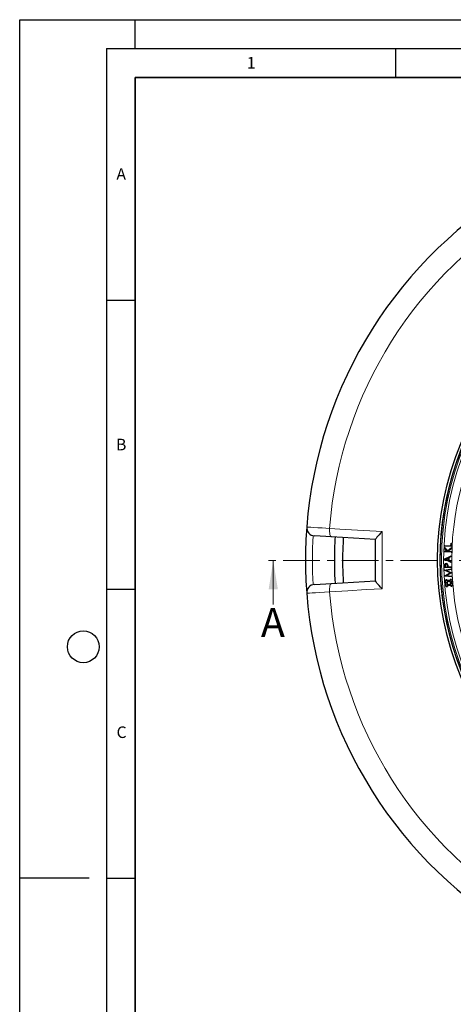
# Model space of a CAD drawing. Units: millimetres. Extents: x 0 to 420, y 0 to 297.
# Drawn here: x 0 to 75, y 127 to 297 of the extents above; entities that cross this region are included whole.
import ezdxf

# ---------------------------------------------------------------- set-up
doc = ezdxf.new("R2010")
doc.units = ezdxf.units.MM
doc.linetypes.add('CENTER', pattern=[10.16, 6.35, -1.27, 1.27, -1.27])
doc.layers.add('LINIEN-DICK', color=7, linetype='Continuous', lineweight=35)
doc.layers.add('LINIEN-DÜNN', color=7, linetype='Continuous')
doc.layers.add('VORLAGE_TEXT', color=7, linetype='Continuous')
doc.styles.add('SLDTEXTSTYLE0', font='TXT', dxfattribs={"width": 0.605})

msp = doc.modelspace()

# ---------------------------------------------------------------- linework, layer by layer
at = {"color": 7, "linetype": 'Continuous', "lineweight": 25}
for p, q in [((53.9499, 207.5197), (50.9915, 207.6955)), ((61.5751, 207.0666), (53.9499, 207.5197)), ((61.5751, 199.8916), (61.5751, 207.0987)), ((74.5954, 205.9828), (74.6191, 206.4382)), ((74.6131, 205.9631), (74.6369, 206.4185)), ((74.6369, 206.4185), (74.6191, 206.4382)), ((74.6191, 206.4382), (74.7336, 206.4323)), ((74.6369, 206.4185), (74.7139, 206.4145)), ((74.7139, 206.4145), (74.6859, 205.8773)), ((74.7336, 206.4323), (74.7036, 205.8576)), ((74.7139, 206.4145), (74.7336, 206.4323)), ((72.6752, 204.5863), (72.706, 204.5856)), ((72.7389, 205.638), (72.7385, 205.638)), ((73.4763, 204.9177), (73.4806, 205.039)), ((73.4957, 204.9358), (73.4763, 204.9177)), ((74.667, 204.876), (73.4763, 204.9177)), ((73.4986, 205.0196), (73.4806, 205.039)), ((73.4806, 205.039), (73.9274, 205.0234)), ((73.4957, 204.9358), (73.4986, 205.0196)), ((74.6489, 204.8954), (73.4957, 204.9358)), ((73.4972, 205.5141), (73.5028, 205.6754)), ((73.5162, 205.5208), (73.4972, 205.5141)), ((73.9274, 205.0234), (73.4972, 205.5141)), ((73.4986, 205.0196), (73.9701, 205.0032)), ((73.5199, 205.6272), (73.5028, 205.6754)), ((73.5028, 205.6754), (74.017, 205.0842)), ((73.5162, 205.5208), (73.5199, 205.6272)), ((73.9701, 205.0032), (73.5162, 205.5208)), ((73.5179, 205.9199), (73.5242, 206.0392)), ((73.5376, 205.9376), (73.5179, 205.9199)), ((74.7036, 205.8576), (73.5179, 205.9199)), ((73.5199, 205.6272), (74.0152, 205.0577)), ((73.5419, 206.0195), (73.5242, 206.0392)), ((73.5242, 206.0392), (74.5954, 205.9828)), ((73.5376, 205.9376), (73.5419, 206.0195)), ((74.6859, 205.8773), (73.5376, 205.9376)), ((73.5419, 206.0195), (74.6131, 205.9631)), ((73.9701, 205.0032), (73.9274, 205.0234)), ((74.0152, 205.0577), (74.6747, 205.6353)), ((74.0152, 205.0577), (74.017, 205.0842)), ((74.017, 205.0842), (74.6949, 205.6779)), ((74.6711, 205.5289), (74.068, 204.9997)), ((74.068, 204.9997), (74.1159, 205.0168)), ((74.068, 204.9997), (74.6518, 204.9792)), ((74.6895, 205.5202), (74.1159, 205.0168)), ((74.1159, 205.0168), (74.6712, 204.9973)), ((74.6131, 205.9631), (74.5954, 205.9828)), ((74.6518, 204.9792), (74.6489, 204.8954)), ((74.6489, 204.8954), (74.667, 204.876)), ((74.6518, 204.9792), (74.6712, 204.9973)), ((74.6712, 204.9973), (74.667, 204.876)), ((74.6747, 205.6353), (74.6711, 205.5289)), ((74.6711, 205.5289), (74.6895, 205.5202)), ((74.6747, 205.6353), (74.6949, 205.6779)), ((74.6859, 205.8773), (74.7036, 205.8576)), ((74.6949, 205.6779), (74.6895, 205.5202)), ((73.4537, 203.6517), (73.4539, 203.681)), ((73.4725, 203.6635), (73.4537, 203.6517)), ((74.6488, 203.082), (73.4537, 203.6517)), ((73.4539, 203.681), (74.6527, 204.2351)), ((73.4726, 203.669), (73.4539, 203.681)), ((73.4725, 203.6635), (73.4726, 203.669)), ((74.6301, 203.1117), (73.4725, 203.6635)), ((73.4726, 203.669), (74.6338, 204.2058)), ((74.161, 203.8966), (73.6637, 203.6657)), ((73.6637, 203.6657), (74.1595, 203.4282)), ((73.6637, 203.6657), (73.7077, 203.6654)), ((74.1422, 203.8672), (73.7077, 203.6654)), ((73.7077, 203.6654), (74.1408, 203.458)), ((73.7749, 202.9143), (73.7745, 202.9331)), ((73.7766, 202.8283), (73.7769, 202.8096)), ((74.1408, 203.458), (74.1422, 203.8672)), ((74.1595, 203.4282), (74.1408, 203.458)), ((74.161, 203.8966), (74.1422, 203.8672)), ((74.1595, 203.4282), (74.161, 203.8966)), ((74.239, 203.9318), (74.237, 203.3922)), ((74.237, 203.3922), (74.2558, 203.404)), ((74.237, 203.3922), (74.6305, 203.2037)), ((74.6336, 204.1181), (74.239, 203.9318)), ((74.239, 203.9318), (74.2577, 203.9199)), ((74.2577, 203.9199), (74.2558, 203.404)), ((74.2558, 203.404), (74.6493, 203.2155)), ((74.6523, 204.1062), (74.2577, 203.9199)), ((74.6305, 203.2037), (74.6301, 203.1117)), ((74.6301, 203.1117), (74.6488, 203.082)), ((74.6305, 203.2037), (74.6493, 203.2155)), ((74.6338, 204.2058), (74.6336, 204.1181)), ((74.6336, 204.1181), (74.6523, 204.1062)), ((74.6338, 204.2058), (74.6527, 204.2351)), ((74.6493, 203.2155), (74.6488, 203.082)), ((74.6527, 204.2351), (74.6523, 204.1062)), ((72.706, 202.4047), (72.6752, 202.404)), ((72.7385, 201.3523), (72.7389, 201.3523)), ((73.4707, 202.1813), (73.4661, 202.419)), ((74.6645, 202.2042), (73.4707, 202.1813)), ((73.489, 202.2004), (73.4707, 202.1813)), ((73.483, 201.7518), (74.6689, 201.9771)), ((73.4966, 201.7411), (73.483, 201.7518)), ((73.4839, 201.7323), (73.483, 201.7518)), ((73.4966, 201.7411), (73.4839, 201.7323)), ((74.4852, 201.2966), (73.4839, 201.7323)), ((73.489, 202.2004), (73.4848, 202.4193)), ((74.6454, 202.2226), (73.489, 202.2004)), ((73.5157, 201.7389), (73.4966, 201.7411)), ((73.5157, 201.7389), (74.6512, 201.9547)), ((74.5276, 201.2986), (73.5157, 201.7389)), ((73.5278, 200.7668), (74.4852, 201.2966)), ((73.5599, 200.7631), (74.5276, 201.2986)), ((73.5617, 202.5133), (73.5661, 202.2835)), ((73.5661, 202.2835), (73.5845, 202.3026)), ((73.5661, 202.2835), (74.0092, 202.2921)), ((73.5804, 202.5137), (73.5845, 202.3026)), ((73.5845, 202.3026), (73.9903, 202.3104)), ((74.6549, 201.8752), (73.7626, 201.7114)), ((73.7626, 201.7114), (73.8261, 201.704)), ((73.7626, 201.7114), (74.6806, 201.3084)), ((74.6809, 201.3014), (73.7972, 200.8109)), ((74.6744, 201.8597), (73.8261, 201.704)), ((73.8261, 201.704), (74.6988, 201.3209)), ((74.7001, 201.2907), (73.8597, 200.8241)), ((74.0075, 202.5129), (73.9888, 202.5125)), ((73.9903, 202.3104), (73.9888, 202.5125)), ((74.0092, 202.2921), (73.9903, 202.3104)), ((74.0092, 202.2921), (74.0075, 202.5129)), ((74.0868, 202.3974), (74.0888, 202.2935)), ((74.0888, 202.2935), (74.1072, 202.3126)), ((74.0888, 202.2935), (74.6438, 202.3042)), ((74.1055, 202.3978), (74.1072, 202.3126)), ((74.1072, 202.3126), (74.6621, 202.3233)), ((74.5276, 201.2986), (74.4852, 201.2966)), ((74.6438, 202.3042), (74.6621, 202.3233)), ((74.6438, 202.3042), (74.6454, 202.2226)), ((74.6454, 202.2226), (74.6645, 202.2042)), ((74.6512, 201.9547), (74.6689, 201.9771)), ((74.6512, 201.9547), (74.6549, 201.8752)), ((74.6549, 201.8752), (74.6744, 201.8597)), ((74.6621, 202.3233), (74.6645, 202.2042)), ((74.6689, 201.9771), (74.6744, 201.8597)), ((74.6806, 201.3084), (74.6988, 201.3209)), ((74.6806, 201.3084), (74.6809, 201.3014)), ((74.6809, 201.3014), (74.7001, 201.2907)), ((74.6988, 201.3209), (74.7001, 201.2907)), ((50.9915, 199.2948), (53.9499, 199.4706)), ((53.9499, 199.4706), (61.5751, 199.9237)), ((73.5413, 200.7593), (73.5278, 200.7668)), ((73.5287, 200.7473), (73.5278, 200.7668)), ((73.5413, 200.7593), (73.5287, 200.7473)), ((74.7302, 200.6319), (73.5287, 200.7473)), ((73.5599, 200.7631), (73.5413, 200.7593)), ((74.7105, 200.6527), (73.5599, 200.7631)), ((73.706, 199.9318), (73.5636, 199.9198)), ((73.5839, 199.9027), (73.5636, 199.9198)), ((73.5636, 199.9198), (73.5815, 199.7063)), ((73.5987, 199.7266), (73.5815, 199.7063)), ((73.5815, 199.7063), (73.7239, 199.7183)), ((73.7262, 199.9147), (73.5839, 199.9027)), ((73.5839, 199.9027), (73.5987, 199.7266)), ((73.5987, 199.7266), (73.741, 199.7385)), ((73.7323, 199.6186), (73.6279, 199.4952)), ((73.6544, 199.4974), (73.6279, 199.4952)), ((73.6279, 199.4952), (73.7514, 199.3908)), ((73.7516, 199.6124), (73.6544, 199.4974)), ((73.6544, 199.4974), (73.7694, 199.4001)), ((73.9076, 200.0921), (73.694, 200.0741)), ((73.7143, 200.057), (73.694, 200.0741)), ((73.694, 200.0741), (73.706, 199.9318)), ((73.7262, 199.9147), (73.706, 199.9318)), ((73.8904, 200.0718), (73.7143, 200.057)), ((73.7143, 200.057), (73.7262, 199.9147)), ((73.741, 199.7385), (73.7239, 199.7183)), ((73.7239, 199.7183), (73.7323, 199.6186)), ((73.7516, 199.6124), (73.7323, 199.6186)), ((73.741, 199.7385), (73.7516, 199.6124)), ((73.7694, 199.4001), (73.7514, 199.3908)), ((73.7514, 199.3908), (73.7597, 199.2912)), ((73.7694, 199.4001), (73.78, 199.2741)), ((73.7972, 200.8109), (73.8597, 200.8241)), ((73.7972, 200.8109), (74.7069, 200.7299)), ((73.8597, 200.8241), (74.7249, 200.7471)), ((73.8904, 200.0718), (73.9076, 200.0921)), ((73.9024, 199.9295), (73.8904, 200.0718)), ((74.5092, 199.9804), (73.9024, 199.9295)), ((73.9024, 199.9295), (73.9195, 199.9497)), ((73.9195, 199.9497), (73.9076, 200.0921)), ((74.524, 199.8042), (73.9172, 199.7533)), ((73.9172, 199.7533), (73.9374, 199.7362)), ((73.9172, 199.7533), (73.9278, 199.6272)), ((74.4889, 199.9975), (73.9195, 199.9497)), ((73.9278, 199.6272), (73.9458, 199.6365)), ((73.9278, 199.6272), (74.0428, 199.53)), ((74.5069, 199.784), (73.9374, 199.7362)), ((73.9374, 199.7362), (73.9458, 199.6365)), ((74.0428, 199.53), (73.9456, 199.4149)), ((73.9456, 199.4149), (73.9562, 199.2889)), ((73.9456, 199.4149), (73.9649, 199.4088)), ((73.9458, 199.6365), (74.0692, 199.5322)), ((73.9562, 199.2889), (74.563, 199.3398)), ((74.0692, 199.5322), (73.9649, 199.4088)), ((73.9649, 199.4088), (73.9733, 199.3091)), ((73.9733, 199.3091), (74.5427, 199.3569)), ((74.0428, 199.53), (74.0692, 199.5322)), ((74.6905, 200.1578), (74.477, 200.1399)), ((74.4972, 200.1227), (74.477, 200.1399)), ((74.477, 200.1399), (74.4889, 199.9975)), ((74.5092, 199.9804), (74.4889, 199.9975)), ((74.6734, 200.1375), (74.4972, 200.1227)), ((74.4972, 200.1227), (74.5092, 199.9804)), ((74.524, 199.8042), (74.5069, 199.784)), ((74.5427, 199.3569), (74.5069, 199.784)), ((74.563, 199.3398), (74.524, 199.8042)), ((74.563, 199.3398), (74.5427, 199.3569)), ((74.6734, 200.1375), (74.6905, 200.1578)), ((74.6854, 199.9952), (74.6734, 200.1375)), ((74.6854, 199.9952), (74.7025, 200.0154)), ((74.8277, 200.0071), (74.6854, 199.9952)), ((74.7025, 200.0154), (74.6905, 200.1578)), ((74.7001, 199.819), (74.8425, 199.831)), ((74.7391, 199.3546), (74.7001, 199.819)), ((74.7001, 199.819), (74.7204, 199.8019)), ((74.8448, 200.0274), (74.7025, 200.0154)), ((74.7069, 200.7299), (74.7249, 200.7471)), ((74.7069, 200.7299), (74.7105, 200.6527)), ((74.7105, 200.6527), (74.7302, 200.6319)), ((74.7204, 199.8019), (74.8627, 199.8138)), ((74.7562, 199.3748), (74.7204, 199.8019)), ((74.7249, 200.7471), (74.7302, 200.6319)), ((74.7391, 199.3546), (74.7562, 199.3748)), ((74.8815, 199.3665), (74.7391, 199.3546)), ((74.8986, 199.3868), (74.7562, 199.3748)), ((74.8277, 200.0071), (74.8448, 200.0274)), ((74.8425, 199.831), (74.8277, 200.0071)), ((74.8425, 199.831), (74.8627, 199.8138)), ((74.8627, 199.8138), (74.8448, 200.0274)), ((74.8815, 199.3665), (74.8986, 199.3868)), ((74.8963, 199.1903), (74.8815, 199.3665)), ((74.9165, 199.1732), (74.8986, 199.3868)), ((73.7597, 199.2912), (73.6174, 199.2792)), ((73.6376, 199.2621), (73.6174, 199.2792)), ((73.6174, 199.2792), (73.6353, 199.0657)), ((73.6524, 199.0859), (73.6353, 199.0657)), ((73.6353, 199.0657), (73.7777, 199.0776)), ((73.78, 199.2741), (73.6376, 199.2621)), ((73.6376, 199.2621), (73.6524, 199.0859)), ((73.6524, 199.0859), (73.7948, 199.0979)), ((73.78, 199.2741), (73.7597, 199.2912)), ((73.7948, 199.0979), (73.7777, 199.0776)), ((73.7777, 199.0776), (73.7896, 198.9353)), ((73.8067, 198.9555), (73.7896, 198.9353)), ((73.7896, 198.9353), (74.0031, 198.9532)), ((73.7948, 199.0979), (73.8067, 198.9555)), ((73.8067, 198.9555), (73.9829, 198.9703)), ((73.9562, 199.2889), (73.9733, 199.3091)), ((73.9709, 199.1127), (74.5777, 199.1636)), ((73.9709, 199.1127), (73.9912, 199.0956)), ((73.9829, 198.9703), (73.9709, 199.1127)), ((73.9829, 198.9703), (74.0031, 198.9532)), ((73.9912, 199.0956), (74.5606, 199.1434)), ((74.0031, 198.9532), (73.9912, 199.0956)), ((74.5777, 199.1636), (74.5606, 199.1434)), ((74.5606, 199.1434), (74.5726, 199.001)), ((74.5897, 199.0213), (74.5726, 199.001)), ((74.5726, 199.001), (74.7861, 199.0189)), ((74.5777, 199.1636), (74.5897, 199.0213)), ((74.5897, 199.0213), (74.7659, 199.036)), ((74.7539, 199.1784), (74.8963, 199.1903)), ((74.7659, 199.036), (74.7539, 199.1784)), ((74.7539, 199.1784), (74.7742, 199.1613)), ((74.7659, 199.036), (74.7861, 199.0189)), ((74.7742, 199.1613), (74.9165, 199.1732)), ((74.7861, 199.0189), (74.7742, 199.1613)), ((74.8963, 199.1903), (74.9165, 199.1732))]:
    msp.add_line(p, q, dxfattribs=at)
at = {"color": 7, "linetype": 'CENTER', "lineweight": 18}
msp.add_line((204.3122, 203.418), (41.8611, 203.418), dxfattribs=at)
at = {"color": 7, "linetype": 'Continuous', "lineweight": 18}
msp.add_line((43.8611, 195.818), (43.8611, 203.418), dxfattribs=at)
at = {"color": 8, "linetype": 'Continuous', "lineweight": 18}
for p, q in [((73.4848, 202.4193), (73.4661, 202.419)), ((73.5617, 202.5133), (73.5804, 202.5137)), ((74.0868, 202.3974), (74.1055, 202.3978))]:
    msp.add_line(p, q, dxfattribs=at)
at = {"color": 8, "linetype": 'Continuous', "lineweight": 18, "flags": 128}
for points in [[(49.6519, 209.2308), (49.7305, 209.2258), (49.9733, 209.2104), (50.3599, 209.1858), (50.9013, 209.1514), (51.5522, 209.11), (52.3313, 209.0604), (52.9404, 209.0215), (53.5951, 208.9798)], [(53.5951, 208.9798), (53.5866, 208.7), (53.5954, 208.4297), (53.6211, 208.1794), (53.6629, 207.9587), (53.7191, 207.7762), (53.7875, 207.639), (53.8654, 207.5524), (53.9499, 207.5197)], [(53.5951, 208.9798), (56.3227, 208.8171), (59.5018, 208.6276), (62.716, 208.4358)], [(62.716, 208.4358), (62.7184, 203.4951), (62.716, 198.5545)], [(53.9499, 199.4706), (53.8654, 199.4379), (53.7875, 199.3513), (53.7191, 199.214), (53.6629, 199.0316), (53.6211, 198.8109), (53.5954, 198.5606), (53.5866, 198.2903), (53.5951, 198.0105)], [(53.5951, 198.0105), (52.7096, 197.954), (51.8986, 197.9023), (51.1864, 197.857), (50.5918, 197.8192), (50.1333, 197.7901), (49.8221, 197.7703), (49.6947, 197.7622), (49.6519, 197.7595)], [(62.716, 198.5545), (59.9323, 198.3884), (56.7489, 198.1985), (53.5951, 198.0105)]]:
    msp.add_lwpolyline(points, dxfattribs=at)
at = {"color": 7, "linetype": 'Continuous', "lineweight": 25, "flags": 128}
for points in [[(62.716, 208.4358), (62.7139, 208.4338), (62.4312, 208.1565), (62.1685, 207.885), (61.9697, 207.667), (61.7993, 207.4655), (61.6377, 207.2441), (61.5751, 207.0987)], [(54.546, 207.4843), (54.5271, 207.1387), (54.4547, 205.2686)], [(55.9685, 207.3999), (55.9514, 207.0882), (55.8792, 205.2325)], [(73.7769, 202.8096), (73.7002, 202.793), (73.6378, 202.7502), (73.6004, 202.6942), (73.5837, 202.6178), (73.5804, 202.5137)], [(74.0075, 202.5129), (73.9854, 202.6852), (73.9527, 202.7467), (73.9012, 202.7937), (73.8383, 202.8213), (73.7766, 202.8283)], [(73.9888, 202.5125), (73.9656, 202.6848), (73.934, 202.7401), (73.8854, 202.7814), (73.8263, 202.8049), (73.7769, 202.8096)], [(73.4969, 202.6911), (73.4878, 202.6932), (73.4786, 202.6952)], [(74.0619, 202.6965), (74.071, 202.6988), (74.08, 202.7012)], [(62.716, 198.5545), (62.7139, 198.5565), (62.4347, 198.8304), (62.1685, 199.1053), (61.9722, 199.3205), (61.7993, 199.5248), (61.6377, 199.7462), (61.5751, 199.8916)]]:
    msp.add_lwpolyline(points, dxfattribs=at)
at = {"color": 7, "linetype": 'Continuous', "lineweight": 25}
msp.add_circle((124.4322, 203.4951), 52.1429, dxfattribs=at)
at = {"color": 8, "linetype": 'Continuous', "lineweight": 18}
for radius in [51.4552, 51.0985]:
    msp.add_circle((124.4322, 203.4951), radius, dxfattribs=at)
at = {"color": 7, "linetype": 'Continuous', "lineweight": 25}
for centre, radius, start, end in [((124.4322, 203.4951), 75, 64.385992, 175.614008), ((124.4322, 203.4951), 51.7381, 140.703251, 219.297112), ((124.4322, 203.4951), 51.7377, 158.707649, 178.792351), ((124.4322, 203.4951), 75, 175.614008, 184.385992), ((51.0763, 209.1215), 1.4286, 175.614008, 266.599298), ((124.4322, 203.4951), 70, 178.548252, 183.266832), ((124.4322, 203.4951), 68.575, 178.548252, 183.264061), ((124.4322, 203.4951), 51.7377, 178.792351, 181.207649), ((73.7697, 202.636), 0.2971, 89.080685, 168.510854), ((73.7698, 202.6359), 0.2784, 88.958356, 168.576348), ((73.8012, 202.5807), 0.2488, 95.666166, 195.718253), ((73.7887, 202.6345), 0.2989, 12.88831, 92.713038), ((73.7932, 202.6404), 0.2745, 11.776573, 93.818604), ((124.4322, 203.4951), 51.7377, 181.207649, 201.292351), ((74.8304, 202.4954), 1.3665, 171.591062, 183.203813), ((74.8445, 202.4949), 1.3618, 171.717609, 183.182806), ((72.294, 202.3989), 1.7928, 359.950488, 9.55271), ((72.3136, 202.4002), 1.7919, 359.922901, 9.668027), ((51.0763, 197.8687), 1.4286, 93.400702, 184.385992), ((124.4322, 203.4951), 75, 184.385992, 295.614008)]:
    msp.add_arc(centre, radius, start, end, dxfattribs=at)
at = {"color": 8, "linetype": 'Continuous', "lineweight": 18}
for centre, radius, start, end in [((124.4322, 203.4951), 71.0491, 64.427346, 175.572654), ((124.4322, 203.4951), 49.6899, 88.291298, 359.970062), ((124.2001, 203.4951), 73.5714, 176.699735, 183.300265), ((124.4322, 203.4951), 71.0491, 184.427346, 295.572654)]:
    msp.add_arc(centre, radius, start, end, dxfattribs=at)
at = {"color": 7, "linetype": 'Continuous', "lineweight": 18}
msp.add_solid([(43.8611, 203.418), (43.0611, 198.418), (44.6611, 198.418)], dxfattribs=at)
at = {"layer": 'LINIEN-DICK'}
for p, q in [((20, 287), (20, 10)), ((410, 287), (20, 287))]:
    msp.add_line(p, q, dxfattribs=at)
at = {"layer": 'LINIEN-DÜNN'}
for p, q in [((0, 0), (0, 297)), ((0, 297), (420, 297)), ((20, 292), (20, 297)), ((15, 292), (415, 292)), ((15, 292), (15, 5)), ((65, 292), (65, 287)), ((15, 248.5), (20, 248.5)), ((15, 198.5), (20, 198.5)), ((12, 148.5), (0, 148.5)), ((15, 148.5), (20, 148.5))]:
    msp.add_line(p, q, dxfattribs=at)
msp.add_circle((11, 188.5), 2.75, dxfattribs=at)

# ---------------------------------------------------------------- texts
at = {"color": 7, "linetype": 'Continuous', "insert": (41.7233, 195.1935), "char_height": 5, "attachment_point": 1, "style": 'SLDTEXTSTYLE0'}
msp.add_mtext('A', dxfattribs=at)
at = {"layer": 'VORLAGE_TEXT', "char_height": 2, "attachment_point": 2, "style": 'SLDTEXTSTYLE0'}
for s, insert in [('1', (40.051, 290.553)), ('A', (17.561, 271.2966)), ('B', (17.5517, 224.4926)), ('C', (17.6275, 174.7262))]:
    msp.add_mtext(s, dxfattribs=dict(at, insert=insert))

doc.saveas('drawing.dxf')
